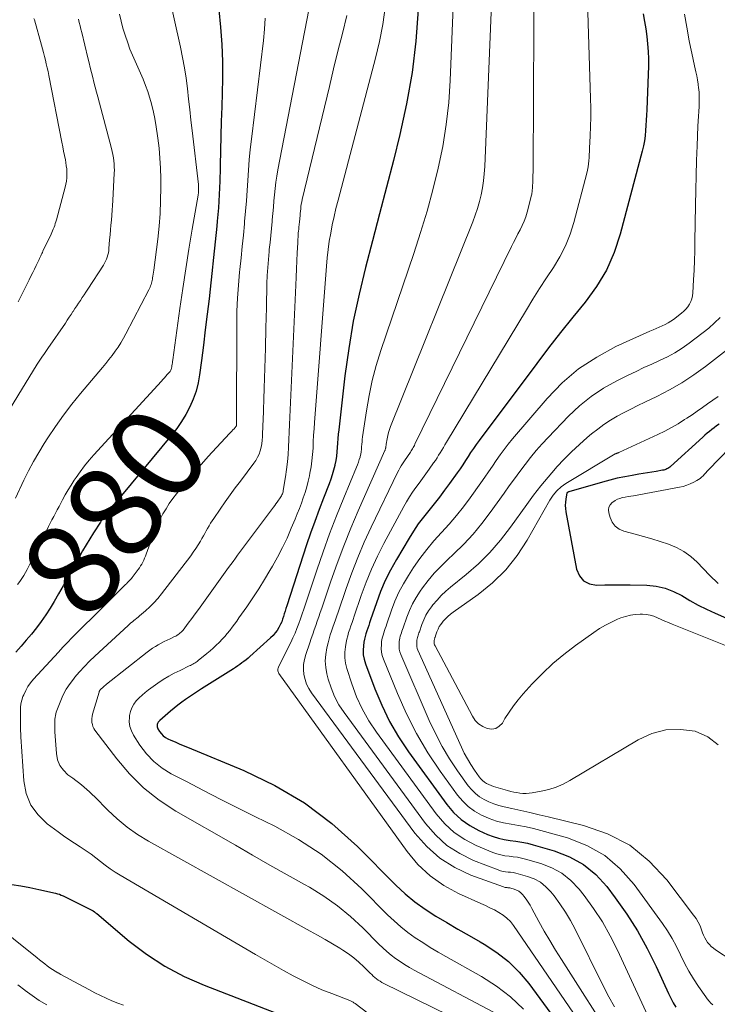
# Model space of a CAD drawing. Units: feet. Extents: x 1949998 to 1955038, y 530000 to 535000.
# Drawn here: x 1951326 to 1951474, y 532836 to 533046 of the extents above; entities that cross this region are included whole.
import ezdxf
from ezdxf.enums import TextEntityAlignment as Align

# ---------------------------------------------------------------- set-up
doc = ezdxf.new("R2010")
doc.units = ezdxf.units.FT
doc.header["$LTSCALE"] = 100
doc.header["$MEASUREMENT"] = 0
for name, color, linetype, lineweight in [('CONTOUR INDEX', 32, 'Continuous', 25), ('CONTOUR INDEX LABEL', 7, 'Continuous', 15), ('CONTOUR INTERMEDIATE', 40, 'Continuous', 15)]:
    doc.layers.add(name, color=color, linetype=linetype, lineweight=lineweight)
doc.styles.add('slant', font='romans.shx', dxfattribs={"oblique": 14.999978})

msp = doc.modelspace()

# ---------------------------------------------------------------- linework, layer by layer
at = {"layer": 'CONTOUR INDEX', "flags": 128}
for points, elevation in [([(1951368.11, 533048.3), (1951368.5, 533044.64), (1951368.77, 533040.97), (1951368.88, 533037.29), (1951368.87, 533033.61), (1951368.72, 533027.69), (1951368.64, 533024.57), (1951368.57, 533021.45), (1951368.5, 533018.32), (1951368.43, 533015.2), (1951368.42, 533014.63), (1951368.33, 533011.79), (1951368.2, 533008.96), (1951368.01, 533006.13), (1951367.77, 533003.3), (1951367.68, 533002.24), (1951367.35, 532998.88), (1951367.01, 532995.53), (1951366.65, 532992.17), (1951366.27, 532988.82), (1951366.03, 532986.77), (1951365.63, 532983.48), (1951365.23, 532980.18), (1951364.82, 532976.88), (1951364.41, 532973.58), (1951364.02, 532970.59), (1951363.71, 532968.82), (1951363.27, 532967.08), (1951362.67, 532965.39), (1951361.96, 532963.74), (1951361.1, 532962.14), (1951360.18, 532960.6), (1951359.14, 532959.12), (1951358.04, 532957.69), (1951347.41, 532944.88), (1951346.82, 532944.17), (1951346.23, 532943.47), (1951345.64, 532942.77), (1951345.05, 532942.06), (1951344.13, 532940.97), (1951344, 532940.81), (1951343.87, 532940.66), (1951343.75, 532940.49), (1951343.64, 532940.33), (1951343.59, 532940.26), (1951343.5, 532940.13), (1951343.41, 532939.99), (1951343.33, 532939.86), (1951343.24, 532939.72), (1951343.16, 532939.58), (1951343.07, 532939.44), (1951342.99, 532939.31), (1951342.9, 532939.17), (1951341.44, 532936.91), (1951340.64, 532935.63), (1951339.85, 532934.35), (1951339.09, 532933.04), (1951338.36, 532931.73), (1951337.88, 532930.86), (1951336.92, 532929.1), (1951335.95, 532927.35), (1951334.96, 532925.6), (1951333.97, 532923.86), (1951333.07, 532922.28), (1951332.19, 532920.82), (1951331.27, 532919.39), (1951330.29, 532918), (1951329.26, 532916.64), (1951328.19, 532915.31), (1951327.1, 532914.01), (1951325.98, 532912.72), (1951324.84, 532911.45)], 880), ([(1951410.56, 533048.38), (1951410.05, 533041.65), (1951409.28, 533034.96), (1951408.1, 533028.33), (1951406.66, 533021.74), (1951405.28, 533016.25), (1951403.83, 533010.54), (1951402.36, 533004.83), (1951400.87, 532999.13), (1951399.36, 532993.43), (1951397.97, 532987.72), (1951396.75, 532981.97), (1951395.78, 532976.17), (1951394.97, 532970.34), (1951393.65, 532958.85), (1951393.55, 532957.91), (1951393.47, 532956.97), (1951393.4, 532956.03), (1951393.35, 532955.09), (1951393.28, 532954.15), (1951393.18, 532953.22), (1951393.02, 532952.29), (1951392.83, 532951.37), (1951392.8, 532951.23), (1951392.54, 532950.25), (1951392.26, 532949.27), (1951391.94, 532948.31), (1951391.59, 532947.35), (1951390.4, 532944.31), (1951389.45, 532941.83), (1951388.54, 532939.34), (1951387.66, 532936.84), (1951386.82, 532934.32), (1951382.57, 532921.37), (1951382.39, 532920.8), (1951382.21, 532920.23), (1951382.04, 532919.66), (1951381.88, 532919.08), (1951381.7, 532918.52), (1951381.5, 532917.96), (1951381.25, 532917.42), (1951380.98, 532916.89), (1951380.88, 532916.7), (1951380.51, 532916.11), (1951380.11, 532915.55), (1951379.65, 532915.03), (1951379.15, 532914.53), (1951374.74, 532910.56), (1951374.33, 532910.2), (1951373.91, 532909.84), (1951373.47, 532909.5), (1951373.03, 532909.17), (1951372.59, 532908.85), (1951372.13, 532908.54), (1951371.67, 532908.23), (1951371.21, 532907.93), (1951364.43, 532903.63), (1951363.58, 532903.08), (1951362.72, 532902.52), (1951361.87, 532901.95), (1951361.03, 532901.38), (1951360.2, 532900.79), (1951359.38, 532900.17), (1951358.59, 532899.54), (1951357.8, 532898.88), (1951355.52, 532896.9), (1951355.34, 532896.72), (1951355.19, 532896.52), (1951355.07, 532896.29), (1951354.99, 532896.05), (1951354.95, 532895.8), (1951354.96, 532895.56), (1951355.03, 532895.33), (1951355.14, 532895.1), (1951355.51, 532894.53), (1951355.87, 532894.06), (1951356.27, 532893.64), (1951356.75, 532893.3), (1951357.26, 532893.01), (1951357.91, 532892.72), (1951358.79, 532892.33), (1951359.67, 532891.94), (1951360.55, 532891.57), (1951361.44, 532891.2), (1951373.42, 532886.27), (1951380.04, 532883.07), (1951386.35, 532879.38), (1951392.16, 532874.96), (1951397.65, 532870.06), (1951405.82, 532861.82), (1951407.8, 532859.97), (1951409.87, 532858.24), (1951412.06, 532856.67), (1951414.34, 532855.21), (1951416.69, 532853.84), (1951419.04, 532852.47), (1951421.4, 532851.11), (1951423.76, 532849.76), (1951424.65, 532849.25), (1951427.32, 532847.49), (1951429.82, 532845.53), (1951432.05, 532843.28), (1951434.11, 532840.84), (1951443.51, 532828.11)], 860), ([(1951458.52, 533047.46), (1951458.8, 533045.87), (1951459.05, 533044.28), (1951459.26, 533042.68), (1951459.43, 533041.08), (1951459.55, 533039.47), (1951459.62, 533037.86), (1951459.63, 533036.25), (1951459.59, 533034.64), (1951459.24, 533026.99), (1951459.18, 533025.89), (1951459.12, 533024.79), (1951459.06, 533023.69), (1951459, 533022.59), (1951458.89, 533021.49), (1951458.75, 533020.4), (1951458.54, 533019.32), (1951458.3, 533018.25), (1951453.62, 533000.51), (1951452.31, 532996.61), (1951450.68, 532992.88), (1951448.57, 532989.39), (1951446.15, 532986.07), (1951443.5, 532982.85), (1951440.89, 532979.61), (1951438.33, 532976.32), (1951435.81, 532973), (1951423.53, 532956.56), (1951422.92, 532955.72), (1951422.33, 532954.88), (1951421.75, 532954.01), (1951421.19, 532953.14), (1951420.64, 532952.27), (1951420.07, 532951.4), (1951419.49, 532950.54), (1951418.9, 532949.7), (1951417.27, 532947.42), (1951416.2, 532945.95), (1951415.1, 532944.5), (1951413.97, 532943.07), (1951412.82, 532941.66), (1951411.68, 532940.24), (1951410.6, 532938.79), (1951409.58, 532937.28), (1951408.62, 532935.74), (1951405.92, 532931.2), (1951404.69, 532928.97), (1951403.56, 532926.7), (1951402.57, 532924.36), (1951401.68, 532921.98), (1951400.44, 532918.32), (1951400.23, 532917.73), (1951400.03, 532917.15), (1951399.83, 532916.56), (1951399.62, 532915.98), (1951399.43, 532915.39), (1951399.26, 532914.8), (1951399.13, 532914.2), (1951399.02, 532913.59), (1951398.92, 532912.84), (1951398.86, 532911.86), (1951398.89, 532910.89), (1951399.07, 532909.94), (1951399.34, 532909), (1951401.32, 532903.67), (1951402.8, 532900.15), (1951404.47, 532896.72), (1951406.4, 532893.44), (1951408.52, 532890.26), (1951416.68, 532879.02), (1951418.13, 532877.32), (1951419.73, 532875.8), (1951421.54, 532874.55), (1951423.51, 532873.48), (1951425.37, 532872.64), (1951426.53, 532872.19), (1951427.71, 532871.81), (1951428.92, 532871.55), (1951430.16, 532871.36), (1951431.4, 532871.2), (1951432.63, 532871), (1951433.85, 532870.74), (1951435.06, 532870.43), (1951439.54, 532869.16), (1951442.78, 532867.89), (1951445.77, 532866.25), (1951448.39, 532864.07), (1951450.75, 532861.51), (1951452.55, 532859.14), (1951455.01, 532855.65), (1951457.31, 532852.07), (1951459.36, 532848.34), (1951461.26, 532844.51), (1951463.88, 532838.75), (1951464.37, 532837.75), (1951464.89, 532836.76), (1951465.45, 532835.8)], 840), ([(1951474.67, 532960.03), (1951474.14, 532959.67), (1951473.63, 532959.3), (1951473.13, 532958.91), (1951472.63, 532958.51), (1951472.14, 532958.11), (1951471.66, 532957.69), (1951471.19, 532957.27), (1951464.35, 532951.06), (1951464.16, 532950.91), (1951463.97, 532950.76), (1951463.76, 532950.63), (1951463.55, 532950.51), (1951463.32, 532950.41), (1951463.09, 532950.33), (1951462.86, 532950.26), (1951462.62, 532950.21), (1951461.26, 532949.98), (1951460.33, 532949.82), (1951459.41, 532949.67), (1951458.49, 532949.51), (1951457.56, 532949.36), (1951456.18, 532949.13), (1951454.57, 532948.84), (1951452.97, 532948.51), (1951451.38, 532948.12), (1951449.8, 532947.69), (1951442.65, 532945.63), (1951442.58, 532945.6), (1951442.51, 532945.58), (1951442.44, 532945.54), (1951442.37, 532945.51), (1951442.27, 532945.45), (1951442, 532944.08), (1951441.92, 532943.41), (1951441.89, 532942.73), (1951441.93, 532942.06), (1951442.02, 532941.38), (1951444.29, 532929.16), (1951444.91, 532927.75), (1951445.78, 532926.66), (1951447.04, 532926.04), (1951448.54, 532925.73), (1951450.34, 532925.78), (1951452.13, 532925.8), (1951453.93, 532925.8), (1951455.73, 532925.78), (1951459.29, 532925.72), (1951461.25, 532925.53), (1951463.16, 532925.13), (1951464.97, 532924.42), (1951466.73, 532923.51), (1951468.45, 532922.48), (1951470.21, 532921.51), (1951472, 532920.61), (1951473.83, 532919.76), (1951480.11, 532917.03)], 820), ([(1951324.02, 532861.99), (1951325.94, 532861.66), (1951327.86, 532861.29), (1951329.77, 532860.89), (1951333.3, 532860.11), (1951333.73, 532860), (1951334.15, 532859.87), (1951334.56, 532859.7), (1951334.97, 532859.52), (1951341.23, 532856.42), (1951341.32, 532856.37), (1951341.6, 532856.15), (1951341.73, 532856.05), (1951341.85, 532855.95), (1951341.98, 532855.85), (1951342.1, 532855.75), (1951349.03, 532849.91), (1951352.74, 532847.09), (1951356.61, 532844.53), (1951360.71, 532842.38), (1951364.97, 532840.48), (1951387.11, 532831.94)], 880)]:
    msp.add_lwpolyline(points, dxfattribs=dict(at, elevation=elevation))
at = {"layer": 'CONTOUR INTERMEDIATE', "flags": 128}
for points, elevation in [([(1951426.75, 533063.45), (1951424.74, 533014.93), (1951424.64, 533013.42), (1951424.48, 533011.91), (1951424.25, 533010.42), (1951423.97, 533008.93), (1951423.61, 533007.46), (1951423.2, 533006), (1951422.72, 533004.56), (1951422.19, 533003.14), (1951404.69, 532959.57), (1951404.46, 532958.92), (1951404.25, 532958.27), (1951404.09, 532957.61), (1951403.95, 532956.94), (1951403.76, 532955.82), (1951403.75, 532955.7), (1951403.73, 532955.59), (1951403.72, 532955.48), (1951403.71, 532955.36), (1951403.71, 532955.25), (1951403.69, 532955.14), (1951403.67, 532955.03), (1951403.64, 532954.91), (1951403.64, 532954.89), (1951403.6, 532954.77), (1951403.56, 532954.65), (1951403.52, 532954.53), (1951403.47, 532954.42), (1951397.8, 532941.57), (1951396.23, 532937.87), (1951394.72, 532934.15), (1951393.32, 532930.39), (1951391.99, 532926.6), (1951390.04, 532920.83), (1951389.73, 532919.91), (1951389.41, 532918.99), (1951389.09, 532918.07), (1951388.76, 532917.15), (1951388.43, 532916.23), (1951388.1, 532915.31), (1951387.78, 532914.39), (1951387.47, 532913.47), (1951386.61, 532910.98), (1951386.34, 532909.93), (1951386.16, 532908.87), (1951386.14, 532907.8), (1951386.23, 532906.72), (1951386.47, 532905.66), (1951386.8, 532904.65), (1951387.28, 532903.69), (1951387.86, 532902.77), (1951409.88, 532872.9), (1951412.4, 532870.05), (1951415.18, 532867.56), (1951418.36, 532865.59), (1951421.8, 532863.98), (1951428.73, 532861.45), (1951428.92, 532861.39), (1951429.11, 532861.34), (1951429.3, 532861.31), (1951429.5, 532861.3), (1951429.7, 532861.28), (1951429.89, 532861.26), (1951430.09, 532861.22), (1951430.28, 532861.18), (1951431.01, 532860.97), (1951431.53, 532860.77), (1951432.01, 532860.51), (1951432.44, 532860.16), (1951432.83, 532859.75), (1951433.07, 532859.45), (1951433.54, 532858.83), (1951433.98, 532858.2), (1951434.39, 532857.54), (1951434.77, 532856.88), (1951436.28, 532854.1), (1951437.43, 532852.05), (1951438.6, 532850.01), (1951439.82, 532848), (1951441.07, 532846), (1951452.7, 532827.82)], 852), ([(1951435.27, 533060.12), (1951435.04, 533014.48), (1951435.04, 533013.77), (1951435.02, 533013.07), (1951435, 533012.36), (1951434.97, 533011.65), (1951434.92, 533010.71), (1951434.91, 533010.47), (1951434.9, 533010.23), (1951434.88, 533010), (1951434.87, 533009.76), (1951434.85, 533009.52), (1951434.81, 533009.29), (1951434.77, 533009.06), (1951434.72, 533008.82), (1951433.76, 533005.21), (1951433.47, 533004.25), (1951433.14, 533003.3), (1951432.73, 533002.38), (1951432.28, 533001.48), (1951431.81, 533000.59), (1951431.34, 532999.69), (1951430.88, 532998.79), (1951430.43, 532997.89), (1951409.89, 532955.75), (1951409.77, 532955.51), (1951409.65, 532955.27), (1951409.52, 532955.04), (1951409.39, 532954.8), (1951409.25, 532954.57), (1951409.11, 532954.34), (1951408.96, 532954.11), (1951408.8, 532953.89), (1951408.42, 532953.35), (1951408.12, 532952.92), (1951407.81, 532952.48), (1951407.52, 532952.04), (1951407.23, 532951.6), (1951406.95, 532951.15), (1951406.68, 532950.7), (1951406.43, 532950.23), (1951406.19, 532949.76), (1951400.56, 532938.09), (1951399.08, 532934.89), (1951397.69, 532931.65), (1951396.42, 532928.37), (1951395.22, 532925.05), (1951393.51, 532920), (1951393.23, 532919.18), (1951392.95, 532918.38), (1951392.67, 532917.57), (1951392.38, 532916.76), (1951392.1, 532915.95), (1951391.84, 532915.13), (1951391.6, 532914.31), (1951391.39, 532913.48), (1951391.11, 532912.37), (1951390.87, 532910.98), (1951390.78, 532909.6), (1951390.89, 532908.21), (1951391.13, 532906.82), (1951391.42, 532905.71), (1951392.02, 532903.83), (1951392.76, 532902), (1951393.7, 532900.27), (1951394.78, 532898.61), (1951412.14, 532874.95), (1951414.31, 532872.48), (1951416.7, 532870.3), (1951419.42, 532868.56), (1951422.37, 532867.11), (1951427.61, 532865.08), (1951428.13, 532864.9), (1951428.65, 532864.76), (1951429.18, 532864.68), (1951429.72, 532864.62), (1951430.27, 532864.57), (1951430.81, 532864.5), (1951431.34, 532864.39), (1951431.87, 532864.26), (1951433.85, 532863.7), (1951435.28, 532863.15), (1951436.61, 532862.43), (1951437.78, 532861.48), (1951438.84, 532860.37), (1951439.52, 532859.52), (1951440.77, 532857.83), (1951441.96, 532856.08), (1951443.03, 532854.27), (1951444.03, 532852.41), (1951450.07, 532840.26), (1951451.2, 532838.06), (1951452.36, 532835.88)], 848), ([(1951418.39, 533057.85), (1951417.39, 533033.27), (1951417.07, 533028.56), (1951416.56, 533023.87), (1951415.79, 533019.22), (1951414.84, 533014.6), (1951413.69, 533010.01), (1951412.46, 533005.44), (1951411.09, 533000.92), (1951409.64, 532996.41), (1951402.63, 532975.74), (1951401.65, 532972.57), (1951400.79, 532969.37), (1951400.1, 532966.13), (1951399.54, 532962.86), (1951398.73, 532957.33), (1951398.66, 532956.81), (1951398.61, 532956.28), (1951398.56, 532955.75), (1951398.53, 532955.23), (1951398.49, 532954.7), (1951398.43, 532954.18), (1951398.34, 532953.66), (1951398.22, 532953.15), (1951398.19, 532953.05), (1951398.03, 532952.49), (1951397.86, 532951.94), (1951397.66, 532951.39), (1951397.45, 532950.85), (1951394.72, 532944.35), (1951393.17, 532940.54), (1951391.69, 532936.71), (1951390.3, 532932.85), (1951388.97, 532928.96), (1951386.56, 532921.68), (1951386.22, 532920.64), (1951385.86, 532919.6), (1951385.5, 532918.57), (1951385.14, 532917.54), (1951384.75, 532916.52), (1951384.34, 532915.51), (1951383.89, 532914.51), (1951383.42, 532913.53), (1951380.88, 532908.46), (1951380.8, 532908.27), (1951380.74, 532908.08), (1951380.7, 532907.88), (1951380.68, 532907.68), (1951380.69, 532907.48), (1951380.73, 532907.29), (1951380.8, 532907.11), (1951380.9, 532906.93), (1951408.2, 532868.98), (1951410.53, 532866.23), (1951413.09, 532863.78), (1951416.02, 532861.76), (1951419.18, 532860.04), (1951423.92, 532857.93), (1951424.89, 532857.48), (1951425.86, 532857.02), (1951426.82, 532856.53), (1951427.77, 532856.03), (1951428.67, 532855.46), (1951429.49, 532854.82), (1951430.22, 532854.06), (1951430.88, 532853.23), (1951448.11, 532827.98)], 856), ([(1951357.41, 533051.85), (1951359.94, 533040.41), (1951360.39, 533038.2), (1951360.79, 533035.99), (1951361.13, 533033.77), (1951361.42, 533031.54), (1951361.67, 533029.3), (1951361.93, 533027.07), (1951362.18, 533024.83), (1951362.44, 533022.6), (1951363.75, 533011.12), (1951363.79, 533010.56), (1951363.79, 533009.99), (1951363.75, 533009.43), (1951363.68, 533008.87), (1951362.43, 533001.57), (1951361.73, 532997.36), (1951361.06, 532993.15), (1951360.43, 532988.93), (1951359.82, 532984.7), (1951358.31, 532973.72), (1951358.26, 532973.42), (1951358.22, 532973.11), (1951358.17, 532972.8), (1951358.13, 532972.49), (1951358.08, 532972.2), (1951358.05, 532972.04), (1951358.01, 532971.88), (1951357.95, 532971.73), (1951357.89, 532971.58), (1951357.81, 532971.43), (1951357.72, 532971.29), (1951357.63, 532971.16), (1951357.52, 532971.03), (1951357.14, 532970.6), (1951356.83, 532970.26), (1951356.53, 532969.92), (1951356.22, 532969.58), (1951355.91, 532969.24), (1951341.52, 532953.51), (1951340.5, 532952.35), (1951339.51, 532951.15), (1951338.58, 532949.92), (1951337.69, 532948.65), (1951337.31, 532948.09), (1951336.64, 532947.07), (1951336.01, 532946.05), (1951335.4, 532945), (1951334.82, 532943.93), (1951334.45, 532943.22), (1951334.07, 532942.5), (1951333.7, 532941.79), (1951333.32, 532941.07), (1951332.94, 532940.36), (1951332.57, 532939.64), (1951332.2, 532938.93), (1951331.83, 532938.21), (1951331.47, 532937.48), (1951327.67, 532929.78), (1951327.31, 532929.1), (1951326.94, 532928.43), (1951326.55, 532927.78), (1951326.14, 532927.13), (1951325.7, 532926.51), (1951325.24, 532925.9)], 884), ([(1951446.57, 533052.44), (1951447.28, 533029.47), (1951447.32, 533027.47), (1951447.32, 533025.48), (1951447.28, 533023.49), (1951447.21, 533021.5), (1951447.08, 533018.85), (1951447.05, 533018.18), (1951447.01, 533017.51), (1951446.97, 533016.84), (1951446.93, 533016.17), (1951446.87, 533015.51), (1951446.78, 533014.85), (1951446.66, 533014.19), (1951446.51, 533013.54), (1951443.73, 533003.02), (1951442.93, 533000.5), (1951441.96, 532998.04), (1951440.75, 532995.7), (1951439.38, 532993.43), (1951437.9, 532991.21), (1951436.44, 532988.97), (1951435.02, 532986.7), (1951433.62, 532984.43), (1951416.59, 532956.2), (1951416.26, 532955.64), (1951415.93, 532955.08), (1951415.6, 532954.53), (1951415.27, 532953.97), (1951414.93, 532953.42), (1951414.59, 532952.87), (1951414.23, 532952.33), (1951413.86, 532951.8), (1951412.88, 532950.43), (1951412.18, 532949.45), (1951411.48, 532948.48), (1951410.77, 532947.51), (1951410.06, 532946.54), (1951409.36, 532945.55), (1951408.7, 532944.55), (1951408.08, 532943.53), (1951407.49, 532942.48), (1951403.28, 532934.63), (1951401.91, 532931.92), (1951400.63, 532929.17), (1951399.5, 532926.36), (1951398.45, 532923.52), (1951396.97, 532919.16), (1951396.73, 532918.46), (1951396.49, 532917.76), (1951396.24, 532917.07), (1951396, 532916.37), (1951395.76, 532915.67), (1951395.56, 532914.97), (1951395.38, 532914.25), (1951395.23, 532913.53), (1951395.06, 532912.61), (1951394.93, 532911.43), (1951394.92, 532910.26), (1951395.09, 532909.1), (1951395.37, 532907.95), (1951396.42, 532904.69), (1951397.45, 532901.98), (1951398.64, 532899.36), (1951400.07, 532896.85), (1951401.67, 532894.44), (1951414.41, 532877), (1951416.22, 532874.9), (1951418.21, 532873.05), (1951420.48, 532871.54), (1951422.94, 532870.27), (1951426.49, 532868.8), (1951427.33, 532868.49), (1951428.19, 532868.25), (1951429.06, 532868.08), (1951429.94, 532867.97), (1951430.83, 532867.88), (1951431.72, 532867.75), (1951432.59, 532867.56), (1951433.46, 532867.35), (1951436.7, 532866.43), (1951439.04, 532865.52), (1951441.2, 532864.35), (1951443.11, 532862.79), (1951444.84, 532860.97), (1951445.9, 532859.62), (1951447.93, 532856.85), (1951449.81, 532853.99), (1951451.49, 532851.01), (1951453.04, 532847.95), (1951461.21, 532830.31)], 844), ([(1951387.72, 533050.57), (1951380.68, 533014.22), (1951380.45, 533012.91), (1951380.25, 533011.59), (1951380.09, 533010.26), (1951379.96, 533008.93), (1951379.84, 533007.6), (1951379.73, 533006.27), (1951379.61, 533004.94), (1951379.49, 533003.61), (1951379.46, 533003.26), (1951379.32, 533001.75), (1951379.17, 533000.25), (1951379.02, 532998.75), (1951378.86, 532997.24), (1951378.82, 532996.85), (1951378.66, 532995.15), (1951378.52, 532993.45), (1951378.43, 532991.74), (1951378.37, 532990.04), (1951378.24, 532984.82), (1951378.13, 532980.54), (1951378.02, 532976.26), (1951377.89, 532971.97), (1951377.75, 532967.69), (1951377.53, 532960.76), (1951377.5, 532959.94), (1951377.47, 532959.13), (1951377.44, 532958.31), (1951377.41, 532957.49), (1951377.41, 532957.38), (1951377.35, 532956.62), (1951377.26, 532955.87), (1951377.11, 532955.13), (1951376.92, 532954.39), (1951376.67, 532953.68), (1951376.37, 532952.99), (1951375.99, 532952.33), (1951375.57, 532951.71), (1951372.7, 532947.92), (1951371.6, 532946.45), (1951370.51, 532944.97), (1951369.45, 532943.48), (1951368.4, 532941.97), (1951367.02, 532939.97), (1951366.68, 532939.45), (1951366.35, 532938.93), (1951366.03, 532938.4), (1951365.73, 532937.85), (1951365.44, 532937.31), (1951365.14, 532936.77), (1951364.83, 532936.23), (1951364.52, 532935.69), (1951364.2, 532935.13), (1951363.72, 532934.33), (1951363.21, 532933.54), (1951362.67, 532932.77), (1951362.12, 532932.01), (1951355.88, 532923.87), (1951355.1, 532922.92), (1951354.28, 532922), (1951353.41, 532921.13), (1951352.5, 532920.3), (1951351.23, 532919.21), (1951350.93, 532918.95), (1951350.62, 532918.7), (1951350.31, 532918.45), (1951350, 532918.2), (1951349.69, 532917.95), (1951349.38, 532917.69), (1951349.09, 532917.43), (1951348.79, 532917.16), (1951341.7, 532910.61), (1951340.57, 532909.53), (1951339.47, 532908.42), (1951338.42, 532907.26), (1951337.39, 532906.08), (1951337.34, 532906.02), (1951336.43, 532904.81), (1951335.6, 532903.55), (1951334.91, 532902.21), (1951334.31, 532900.82), (1951333.5, 532898.7), (1951333.39, 532898.33), (1951333.29, 532897.96), (1951333.24, 532897.57), (1951333.21, 532897.19), (1951333.21, 532897.04), (1951333.2, 532896.72), (1951333.19, 532896.4), (1951333.19, 532896.09), (1951333.18, 532895.77), (1951333.18, 532895.45), (1951333.18, 532895.14), (1951333.19, 532894.82), (1951333.21, 532894.5), (1951333.51, 532889.86), (1951333.78, 532888.54), (1951334.25, 532887.34), (1951335.01, 532886.29), (1951335.97, 532885.36), (1951337.01, 532884.59), (1951337.63, 532884.13), (1951338.24, 532883.66), (1951338.84, 532883.19), (1951339.44, 532882.7), (1951340.03, 532882.2), (1951340.6, 532881.69), (1951341.16, 532881.17), (1951341.71, 532880.63), (1951344.49, 532877.81), (1951346.49, 532875.95), (1951348.58, 532874.21), (1951350.81, 532872.65), (1951353.14, 532871.22), (1951387.58, 532852.03), (1951389.16, 532851.14), (1951390.74, 532850.23), (1951392.31, 532849.3), (1951393.87, 532848.36), (1951394.55, 532847.95), (1951395.74, 532847.17), (1951396.88, 532846.34), (1951397.95, 532845.42), (1951398.99, 532844.45), (1951400.34, 532843.08), (1951400.67, 532842.77), (1951401.01, 532842.45), (1951401.35, 532842.16), (1951401.71, 532841.87), (1951402.07, 532841.59), (1951402.45, 532841.34), (1951402.84, 532841.11), (1951403.25, 532840.89), (1951430.98, 532827.29)], 872), ([(1951346.99, 533047.41), (1951347.29, 533045.9), (1951347.68, 533044.4), (1951348.14, 533042.93), (1951348.7, 533041.3), (1951349.18, 533039.98), (1951349.69, 533038.67), (1951350.26, 533037.39), (1951350.86, 533036.11), (1951351.45, 533034.84), (1951352.01, 533033.55), (1951352.51, 533032.24), (1951352.98, 533030.92), (1951353.15, 533030.4), (1951353.63, 533028.8), (1951354.05, 533027.18), (1951354.39, 533025.55), (1951354.68, 533023.9), (1951355.1, 533021), (1951355.37, 533018.86), (1951355.57, 533016.72), (1951355.69, 533014.58), (1951355.74, 533012.42), (1951355.75, 533010.45), (1951355.71, 533007.69), (1951355.6, 533004.95), (1951355.38, 533002.2), (1951355.09, 532999.47), (1951354.27, 532992.87), (1951354.21, 532992.45), (1951354.15, 532992.03), (1951354.08, 532991.61), (1951354.01, 532991.2), (1951353.96, 532990.97), (1951353.9, 532990.67), (1951353.83, 532990.37), (1951353.76, 532990.08), (1951353.68, 532989.79), (1951353.58, 532989.49), (1951353.48, 532989.21), (1951353.35, 532988.93), (1951353.22, 532988.66), (1951348.33, 532979.31), (1951347.8, 532978.35), (1951347.25, 532977.4), (1951346.65, 532976.48), (1951346.02, 532975.58), (1951345.36, 532974.7), (1951344.7, 532973.82), (1951344.01, 532972.96), (1951343.31, 532972.11), (1951338.65, 532966.58), (1951336.8, 532964.3), (1951335.01, 532961.96), (1951333.31, 532959.57), (1951331.67, 532957.12), (1951330.91, 532955.94), (1951329.74, 532954.03), (1951328.62, 532952.09), (1951327.58, 532950.11), (1951326.59, 532948.1), (1951324.81, 532944.28)], 888), ([(1951403.53, 533048.84), (1951403.05, 533045.2), (1951402.35, 533041.6), (1951401.51, 533038.02), (1951393.5, 533007.74), (1951393.06, 533006.01), (1951392.65, 533004.27), (1951392.28, 533002.52), (1951391.94, 533000.77), (1951391.64, 532999.01), (1951391.38, 532997.25), (1951391.18, 532995.47), (1951391.02, 532993.7), (1951388.49, 532960.38), (1951388.4, 532959.02), (1951388.31, 532957.67), (1951388.23, 532956.31), (1951388.17, 532954.96), (1951388.08, 532953.6), (1951387.95, 532952.26), (1951387.75, 532950.92), (1951387.52, 532949.58), (1951387.41, 532949.06), (1951387.15, 532947.87), (1951386.85, 532946.68), (1951386.5, 532945.52), (1951386.11, 532944.36), (1951385.69, 532943.21), (1951385.26, 532942.06), (1951384.81, 532940.93), (1951384.35, 532939.79), (1951383.55, 532937.87), (1951382.64, 532935.79), (1951381.68, 532933.75), (1951380.63, 532931.74), (1951379.53, 532929.76), (1951379.01, 532928.88), (1951377.83, 532926.92), (1951376.62, 532924.97), (1951375.36, 532923.06), (1951374.07, 532921.16), (1951372.39, 532918.76), (1951371.92, 532918.09), (1951371.43, 532917.42), (1951370.94, 532916.76), (1951370.44, 532916.1), (1951369.92, 532915.45), (1951369.39, 532914.83), (1951368.83, 532914.22), (1951368.25, 532913.63), (1951368.18, 532913.56), (1951367.54, 532912.95), (1951366.9, 532912.35), (1951366.24, 532911.77), (1951365.57, 532911.2), (1951363.72, 532909.67), (1951363.5, 532909.49), (1951363.28, 532909.33), (1951363.05, 532909.18), (1951362.81, 532909.04), (1951362.57, 532908.9), (1951362.32, 532908.77), (1951362.07, 532908.65), (1951361.82, 532908.52), (1951359.85, 532907.59), (1951358.63, 532906.98), (1951357.44, 532906.32), (1951356.28, 532905.61), (1951355.15, 532904.85), (1951353.14, 532903.44), (1951352.44, 532902.9), (1951351.76, 532902.33), (1951351.12, 532901.72), (1951350.51, 532901.07), (1951350, 532900.37), (1951349.58, 532899.63), (1951349.3, 532898.82), (1951349.11, 532897.97), (1951349.07, 532897.64), (1951349.04, 532896.62), (1951349.16, 532895.63), (1951349.48, 532894.69), (1951349.94, 532893.78), (1951351.32, 532891.63), (1951352.71, 532889.81), (1951354.26, 532888.16), (1951356.04, 532886.77), (1951357.98, 532885.55), (1951361.19, 532883.88), (1951364.86, 532881.98), (1951368.55, 532880.1), (1951372.24, 532878.24), (1951375.94, 532876.39), (1951380.06, 532874.36), (1951385.08, 532871.56), (1951389.88, 532868.45), (1951394.35, 532864.88), (1951398.6, 532861.01), (1951404.06, 532855.51), (1951405.45, 532854.19), (1951406.88, 532852.93), (1951408.39, 532851.75), (1951409.94, 532850.63), (1951411.54, 532849.58), (1951413.16, 532848.55), (1951414.81, 532847.57), (1951416.47, 532846.61), (1951424.03, 532842.37), (1951427.25, 532840.31), (1951430.27, 532838.03), (1951432.99, 532835.4)], 864), ([(1951467.3, 533047.41), (1951467.81, 533044.63), (1951468.32, 533041.76), (1951468.58, 533040.41), (1951468.84, 533039.07), (1951469.13, 533037.72), (1951469.42, 533036.38), (1951469.71, 533035.13), (1951469.89, 533034.26), (1951470.06, 533033.38), (1951470.19, 533032.5), (1951470.31, 533031.62), (1951470.34, 533031.4), (1951470.41, 533030.62), (1951470.45, 533029.84), (1951470.45, 533029.06), (1951470.42, 533028.28), (1951470.39, 533027.75), (1951470.33, 533026.7), (1951470.27, 533025.66), (1951470.22, 533024.61), (1951470.17, 533023.56), (1951469.99, 533019.35), (1951469.86, 533016.2), (1951469.76, 533013.04), (1951469.68, 533009.89), (1951469.63, 533006.74), (1951469.52, 532998.98), (1951469.48, 532996.94), (1951469.42, 532994.89), (1951469.34, 532992.85), (1951469.23, 532990.81), (1951469.07, 532988.03), (1951468.99, 532987.4), (1951468.85, 532986.77), (1951468.63, 532986.18), (1951468.34, 532985.6), (1951467.99, 532985.06), (1951467.59, 532984.56), (1951467.14, 532984.1), (1951466.66, 532983.68), (1951464.98, 532982.38), (1951464.4, 532981.98), (1951463.81, 532981.61), (1951463.19, 532981.28), (1951462.54, 532981), (1951461.89, 532980.73), (1951461.24, 532980.46), (1951460.59, 532980.17), (1951459.94, 532979.88), (1951452.68, 532976.56), (1951448.59, 532974.35), (1951444.74, 532971.83), (1951441.26, 532968.82), (1951438.02, 532965.5), (1951430.68, 532956.91), (1951429.76, 532955.8), (1951428.87, 532954.66), (1951428.02, 532953.5), (1951427.19, 532952.31), (1951426.38, 532951.11), (1951425.57, 532949.92), (1951424.74, 532948.74), (1951423.91, 532947.56), (1951421.62, 532944.35), (1951420.19, 532942.43), (1951418.7, 532940.55), (1951417.14, 532938.74), (1951415.53, 532936.97), (1951413.92, 532935.19), (1951412.39, 532933.36), (1951410.95, 532931.44), (1951409.59, 532929.48), (1951408.49, 532927.8), (1951407.43, 532926.04), (1951406.46, 532924.23), (1951405.63, 532922.36), (1951404.9, 532920.44), (1951403.9, 532917.48), (1951403.73, 532917.01), (1951403.57, 532916.53), (1951403.4, 532916.06), (1951403.24, 532915.59), (1951403.08, 532915.11), (1951402.96, 532914.63), (1951402.86, 532914.14), (1951402.79, 532913.65), (1951402.73, 532913.06), (1951402.7, 532912.27), (1951402.75, 532911.5), (1951402.92, 532910.74), (1951403.16, 532909.99), (1951406.14, 532902.65), (1951408.08, 532898.32), (1951410.22, 532894.1), (1951412.66, 532890.05), (1951415.29, 532886.11), (1951418.96, 532881.03), (1951420.05, 532879.73), (1951421.24, 532878.56), (1951422.6, 532877.58), (1951424.06, 532876.73), (1951424.25, 532876.64), (1951425.72, 532876.01), (1951427.23, 532875.48), (1951428.78, 532875.09), (1951430.36, 532874.81), (1951431.96, 532874.56), (1951433.54, 532874.27), (1951435.12, 532873.91), (1951436.68, 532873.5), (1951442.39, 532871.9), (1951446.52, 532870.26), (1951450.32, 532868.14), (1951453.61, 532865.3), (1951456.57, 532861.98), (1951462.58, 532853.67), (1951463.67, 532852.07), (1951464.69, 532850.42), (1951465.61, 532848.72), (1951466.47, 532846.97), (1951466.48, 532846.94), (1951467.33, 532845.21), (1951468.23, 532843.51), (1951469.22, 532841.87), (1951470.28, 532840.26), (1951471.81, 532838.05), (1951472.16, 532837.58), (1951472.52, 532837.13), (1951472.92, 532836.7), (1951473.33, 532836.29)], 836), ([(1951338.21, 533046.32), (1951338.38, 533045.62), (1951338.56, 533044.91), (1951338.73, 533044.21), (1951338.9, 533043.51), (1951340.23, 533038.1), (1951340.48, 533037.06), (1951340.74, 533036.02), (1951341, 533034.98), (1951341.25, 533033.94), (1951341.51, 533032.9), (1951341.78, 533031.86), (1951342.05, 533030.82), (1951342.32, 533029.79), (1951345.24, 533018.8), (1951345.4, 533018.15), (1951345.54, 533017.49), (1951345.65, 533016.83), (1951345.74, 533016.17), (1951345.81, 533015.5), (1951345.85, 533014.84), (1951345.86, 533014.17), (1951345.84, 533013.5), (1951345.55, 533007.72), (1951345.49, 533006.67), (1951345.42, 533005.62), (1951345.34, 533004.57), (1951345.24, 533003.52), (1951345.14, 533002.47), (1951345.05, 533001.43), (1951344.95, 533000.38), (1951344.86, 532999.33), (1951344.71, 532997.51), (1951344.65, 532997.04), (1951344.58, 532996.57), (1951344.47, 532996.11), (1951344.34, 532995.66), (1951344.18, 532995.21), (1951343.99, 532994.78), (1951343.77, 532994.36), (1951343.53, 532993.96), (1951340.18, 532988.78), (1951339.79, 532988.19), (1951339.41, 532987.6), (1951339.02, 532987.01), (1951338.63, 532986.42), (1951338.24, 532985.83), (1951337.85, 532985.25), (1951337.46, 532984.66), (1951337.08, 532984.07), (1951337.05, 532984.02), (1951336.65, 532983.42), (1951336.25, 532982.81), (1951335.84, 532982.2), (1951335.43, 532981.6), (1951331.68, 532976.16), (1951331.39, 532975.75), (1951331.11, 532975.33), (1951330.83, 532974.92), (1951330.54, 532974.51), (1951330.26, 532974.09), (1951329.99, 532973.67), (1951329.72, 532973.25), (1951329.45, 532972.83), (1951321.13, 532959.35)], 892), ([(1951328.74, 533046.46), (1951328.82, 533046.19), (1951330.35, 533040.82), (1951330.57, 533040.02), (1951330.78, 533039.22), (1951330.99, 533038.42), (1951331.19, 533037.61), (1951331.37, 533036.8), (1951331.55, 533036), (1951331.73, 533035.18), (1951331.89, 533034.37), (1951334.69, 533020.1), (1951334.88, 533019.16), (1951335.06, 533018.23), (1951335.24, 533017.29), (1951335.42, 533016.35), (1951335.53, 533015.77), (1951335.63, 533015.12), (1951335.71, 533014.47), (1951335.74, 533013.82), (1951335.75, 533013.16), (1951335.72, 533012.51), (1951335.65, 533011.85), (1951335.54, 533011.21), (1951335.39, 533010.57), (1951333.51, 533003.55), (1951333.4, 533003.16), (1951333.28, 533002.77), (1951333.15, 533002.38), (1951333.01, 533002), (1951332.86, 533001.62), (1951332.7, 533001.24), (1951332.54, 533000.87), (1951332.37, 533000.5), (1951330.65, 532996.88), (1951330.54, 532996.63), (1951330.42, 532996.38), (1951330.3, 532996.13), (1951330.18, 532995.88), (1951330.06, 532995.63), (1951329.94, 532995.38), (1951329.82, 532995.13), (1951329.7, 532994.88), (1951329.21, 532993.86), (1951328.85, 532993.1), (1951328.48, 532992.34), (1951328.1, 532991.59), (1951327.73, 532990.83), (1951325.34, 532986.09)], 896), ([(1951377.99, 533046.58), (1951377.85, 533044.18), (1951377.62, 533041.78), (1951375.06, 533020.76), (1951374.81, 533018.57), (1951374.59, 533016.38), (1951374.42, 533014.19), (1951374.27, 533012), (1951374.13, 533009.81), (1951373.98, 533007.61), (1951373.8, 533005.42), (1951373.61, 533003.23), (1951373.57, 533002.75), (1951373.34, 533000.32), (1951373.1, 532997.89), (1951372.85, 532995.46), (1951372.6, 532993.03), (1951372.53, 532992.4), (1951372.28, 532989.65), (1951372.09, 532986.9), (1951371.98, 532984.14), (1951371.93, 532981.39), (1951371.87, 532961.05), (1951371.87, 532960.86), (1951371.87, 532960.66), (1951371.87, 532960.47), (1951371.87, 532960.27), (1951371.86, 532959.92), (1951371.86, 532959.9), (1951371.86, 532959.88), (1951371.86, 532959.86), (1951371.86, 532959.84), (1951371.86, 532959.76), (1951371.86, 532959.74), (1951371.85, 532959.73), (1951371.85, 532959.71), (1951371.84, 532959.69), (1951371.82, 532959.63), (1951371.81, 532959.61), (1951371.81, 532959.59), (1951371.35, 532959.08), (1951371.11, 532958.82), (1951370.88, 532958.56), (1951370.65, 532958.31), (1951370.41, 532958.06), (1951365.86, 532953.16), (1951364.4, 532951.55), (1951362.96, 532949.92), (1951361.56, 532948.26), (1951360.19, 532946.58), (1951359.09, 532945.21), (1951358.31, 532944.18), (1951357.56, 532943.13), (1951356.87, 532942.04), (1951356.21, 532940.92), (1951355.61, 532939.78), (1951355.04, 532938.62), (1951354.53, 532937.43), (1951354.06, 532936.23), (1951352.64, 532932.38), (1951352.48, 532931.94), (1951352.3, 532931.51), (1951352.11, 532931.08), (1951351.91, 532930.66), (1951351.69, 532930.24), (1951351.45, 532929.84), (1951351.2, 532929.44), (1951350.93, 532929.06), (1951349.87, 532927.64), (1951349.68, 532927.4), (1951349.49, 532927.17), (1951349.29, 532926.94), (1951349.09, 532926.72), (1951348.88, 532926.5), (1951348.67, 532926.28), (1951348.46, 532926.06), (1951348.24, 532925.85), (1951341.8, 532919.45), (1951340.81, 532918.46), (1951339.81, 532917.48), (1951338.82, 532916.5), (1951337.82, 532915.52), (1951336.83, 532914.54), (1951335.86, 532913.54), (1951334.89, 532912.53), (1951333.94, 532911.5), (1951328.65, 532905.73), (1951328.02, 532904.95), (1951327.44, 532904.14), (1951326.97, 532903.28), (1951326.55, 532902.37), (1951326.4, 532902), (1951326.15, 532901.24), (1951325.97, 532900.47), (1951325.88, 532899.68), (1951325.86, 532898.88), (1951325.87, 532898.55), (1951325.89, 532897.91), (1951325.9, 532897.27), (1951325.9, 532896.63), (1951325.89, 532895.98), (1951325.89, 532895.34), (1951325.89, 532894.7), (1951325.92, 532894.06), (1951325.95, 532893.42), (1951326.56, 532884.02), (1951327.1, 532881.35), (1951328.05, 532878.9), (1951329.6, 532876.79), (1951331.55, 532874.89), (1951333.87, 532873.18), (1951335.02, 532872.34), (1951336.19, 532871.53), (1951337.37, 532870.74), (1951338.56, 532869.97), (1951338.81, 532869.81), (1951339.87, 532869.11), (1951340.91, 532868.39), (1951341.93, 532867.63), (1951342.92, 532866.84), (1951343.92, 532866.06), (1951344.95, 532865.32), (1951346, 532864.62), (1951347.08, 532863.95), (1951375.92, 532847.06), (1951377.92, 532845.91), (1951379.92, 532844.76), (1951381.92, 532843.64), (1951383.94, 532842.52), (1951384.07, 532842.46), (1951386.04, 532841.42), (1951388.04, 532840.45), (1951390.08, 532839.55), (1951392.15, 532838.71), (1951396, 532837.22), (1951396.15, 532837.16), (1951396.31, 532837.09), (1951396.46, 532837.02), (1951396.61, 532836.94), (1951396.75, 532836.86), (1951396.9, 532836.78), (1951397.03, 532836.68), (1951397.17, 532836.59), (1951399.85, 532834.58)], 876), ([(1951395.4, 533047.1), (1951394.44, 533043.32), (1951393.49, 533039.54), (1951392.56, 533035.75), (1951391.65, 533031.96), (1951385.89, 533007.95), (1951385.78, 533007.45), (1951385.68, 533006.95), (1951385.61, 533006.45), (1951385.55, 533005.94), (1951385.5, 533005.44), (1951385.46, 533004.93), (1951385.41, 533004.42), (1951385.36, 533003.91), (1951385.35, 533003.77), (1951385.29, 533003.19), (1951385.24, 533002.61), (1951385.18, 533002.04), (1951385.12, 533001.46), (1951385.1, 533001.31), (1951385.04, 533000.65), (1951384.98, 533000), (1951384.94, 532999.34), (1951384.91, 532998.68), (1951384.83, 532996.55), (1951384.76, 532994.83), (1951384.68, 532993.11), (1951384.61, 532991.38), (1951384.53, 532989.66), (1951383.24, 532961.56), (1951383.17, 532959.97), (1951383.1, 532958.37), (1951383.03, 532956.77), (1951382.97, 532955.18), (1951382.88, 532953.58), (1951382.75, 532951.99), (1951382.56, 532950.41), (1951382.33, 532948.83), (1951381.84, 532945.89), (1951381.79, 532945.65), (1951381.73, 532945.42), (1951381.65, 532945.2), (1951381.56, 532944.97), (1951381.45, 532944.76), (1951381.33, 532944.55), (1951381.2, 532944.34), (1951381.06, 532944.15), (1951380.82, 532943.82), (1951380.55, 532943.46), (1951380.28, 532943.1), (1951380.02, 532942.74), (1951379.75, 532942.38), (1951372.11, 532932.11), (1951371.63, 532931.46), (1951371.15, 532930.81), (1951370.67, 532930.15), (1951370.2, 532929.5), (1951364.51, 532921.57), (1951363.8, 532920.59), (1951363.08, 532919.6), (1951362.35, 532918.63), (1951361.61, 532917.66), (1951360.48, 532916.18), (1951360.3, 532915.96), (1951360.1, 532915.75), (1951359.89, 532915.55), (1951359.67, 532915.37), (1951359.44, 532915.2), (1951359.2, 532915.04), (1951358.95, 532914.9), (1951358.7, 532914.78), (1951357.72, 532914.33), (1951357.08, 532914.04), (1951356.44, 532913.73), (1951355.81, 532913.4), (1951355.19, 532913.06), (1951354.59, 532912.7), (1951353.99, 532912.32), (1951353.41, 532911.92), (1951352.85, 532911.49), (1951344.22, 532904.64), (1951344, 532904.46), (1951343.77, 532904.27), (1951343.55, 532904.08), (1951343.33, 532903.89), (1951343.05, 532903.64), (1951342.98, 532903.57), (1951342.91, 532903.49), (1951342.84, 532903.42), (1951342.78, 532903.33), (1951342.73, 532903.25), (1951342.68, 532903.16), (1951342.64, 532903.06), (1951342.61, 532902.97), (1951341.22, 532898.23), (1951341.13, 532897.79), (1951341.06, 532897.35), (1951341.05, 532896.91), (1951341.08, 532896.46), (1951341.17, 532896.02), (1951341.3, 532895.6), (1951341.49, 532895.21), (1951341.73, 532894.84), (1951346.36, 532888.73), (1951349.12, 532885.51), (1951352.1, 532882.55), (1951355.42, 532879.96), (1951358.95, 532877.62), (1951371.63, 532870.31), (1951375.29, 532868.21), (1951378.97, 532866.11), (1951382.65, 532864.03), (1951386.33, 532861.97), (1951387.42, 532861.36), (1951390.47, 532859.48), (1951393.41, 532857.44), (1951396.16, 532855.17), (1951398.8, 532852.73), (1951402.22, 532849.28), (1951403.07, 532848.46), (1951403.93, 532847.68), (1951404.84, 532846.93), (1951405.76, 532846.21), (1951406.72, 532845.53), (1951407.69, 532844.88), (1951408.7, 532844.28), (1951409.72, 532843.71), (1951427.71, 532834.18)], 868), ([(1951474.86, 532982.77), (1951473.71, 532981.61), (1951472.48, 532980.53), (1951468.3, 532977.31), (1951466.8, 532976.25), (1951465.26, 532975.26), (1951463.65, 532974.39), (1951462, 532973.6), (1951460.32, 532972.85), (1951458.64, 532972.09), (1951456.98, 532971.29), (1951455.32, 532970.49), (1951452.86, 532969.26), (1951450.07, 532967.69), (1951447.42, 532965.94), (1951444.95, 532963.94), (1951442.61, 532961.76), (1951438.24, 532957.24), (1951436.95, 532955.85), (1951435.7, 532954.44), (1951434.5, 532952.97), (1951433.34, 532951.47), (1951432.21, 532949.95), (1951431.09, 532948.42), (1951429.98, 532946.89), (1951428.87, 532945.35), (1951425.93, 532941.23), (1951424.15, 532938.89), (1951422.28, 532936.63), (1951420.28, 532934.49), (1951418.18, 532932.42), (1951416.81, 532931.16), (1951415.38, 532929.75), (1951414, 532928.29), (1951412.72, 532926.75), (1951411.5, 532925.15), (1951410.98, 532924.44), (1951410.12, 532923.13), (1951409.35, 532921.77), (1951408.7, 532920.36), (1951408.13, 532918.9), (1951407.36, 532916.64), (1951407.24, 532916.28), (1951407.11, 532915.92), (1951406.99, 532915.56), (1951406.86, 532915.2), (1951406.74, 532914.84), (1951406.65, 532914.47), (1951406.58, 532914.09), (1951406.54, 532913.72), (1951406.5, 532913.27), (1951406.5, 532912.68), (1951406.55, 532912.09), (1951406.69, 532911.52), (1951406.88, 532910.95), (1951412.93, 532896.91), (1951414.24, 532894.11), (1951415.67, 532891.38), (1951417.27, 532888.75), (1951418.98, 532886.18), (1951421.25, 532883), (1951421.97, 532882.13), (1951422.76, 532881.34), (1951423.65, 532880.66), (1951424.61, 532880.06), (1951425.64, 532879.57), (1951426.69, 532879.13), (1951427.77, 532878.78), (1951428.87, 532878.5), (1951430.51, 532878.14), (1951432.44, 532877.71), (1951434.38, 532877.28), (1951436.31, 532876.83), (1951438.24, 532876.37), (1951445.77, 532874.56), (1951450.91, 532872.74), (1951455.66, 532870.31), (1951459.79, 532866.95), (1951463.53, 532862.97), (1951469.24, 532855.46), (1951469.75, 532854.71), (1951470.22, 532853.94), (1951470.6, 532853.13), (1951470.94, 532852.28), (1951471.15, 532851.67), (1951471.36, 532851.13), (1951471.61, 532850.6), (1951471.9, 532850.11), (1951472.23, 532849.62), (1951472.6, 532849.18), (1951473, 532848.76), (1951473.45, 532848.39), (1951473.92, 532848.05), (1951477.41, 532845.77)], 832), ([(1951478.19, 532977.31), (1951471.75, 532972.34), (1951469.27, 532970.55), (1951466.73, 532968.87), (1951464.09, 532967.36), (1951461.38, 532965.96), (1951458.85, 532964.74), (1951457.36, 532964.02), (1951455.88, 532963.27), (1951454.42, 532962.5), (1951452.96, 532961.72), (1951451.54, 532960.88), (1951450.15, 532959.98), (1951448.82, 532959.01), (1951447.52, 532957.99), (1951446.59, 532957.21), (1951444.9, 532955.72), (1951443.24, 532954.18), (1951441.66, 532952.58), (1951440.11, 532950.93), (1951439.85, 532950.63), (1951438.24, 532948.77), (1951436.67, 532946.88), (1951435.17, 532944.93), (1951433.7, 532942.95), (1951430.22, 532938.07), (1951428.1, 532935.34), (1951425.85, 532932.73), (1951423.39, 532930.32), (1951420.79, 532928.03), (1951417.49, 532925.34), (1951416.47, 532924.46), (1951415.5, 532923.54), (1951414.59, 532922.56), (1951413.72, 532921.53), (1951413.4, 532921.12), (1951412.77, 532920.24), (1951412.21, 532919.33), (1951411.75, 532918.36), (1951411.35, 532917.36), (1951410.82, 532915.8), (1951410.74, 532915.56), (1951410.65, 532915.31), (1951410.56, 532915.06), (1951410.48, 532914.81), (1951410.4, 532914.56), (1951410.33, 532914.3), (1951410.29, 532914.05), (1951410.27, 532913.79), (1951410.25, 532913.48), (1951410.25, 532913.07), (1951410.29, 532912.67), (1951410.39, 532912.28), (1951410.53, 532911.89), (1951419.79, 532891.22), (1951420.4, 532889.95), (1951421.06, 532888.71), (1951421.79, 532887.51), (1951422.57, 532886.34), (1951423.58, 532884.91), (1951423.92, 532884.5), (1951424.28, 532884.12), (1951424.7, 532883.8), (1951425.14, 532883.51), (1951425.61, 532883.26), (1951426.1, 532883.04), (1951426.6, 532882.85), (1951427.11, 532882.69), (1951429.63, 532881.98), (1951430.28, 532881.81), (1951430.92, 532881.66), (1951431.58, 532881.54), (1951432.23, 532881.44), (1951432.89, 532881.38), (1951433.55, 532881.36), (1951434.21, 532881.41), (1951434.86, 532881.49), (1951436.8, 532881.84), (1951438.39, 532882.22), (1951439.94, 532882.71), (1951441.43, 532883.36), (1951442.88, 532884.12), (1951457.44, 532892.8), (1951460.35, 532894.1), (1951463.33, 532894.91), (1951466.42, 532895.01), (1951469.58, 532894.64), (1951472.27, 532893.39), (1951474.44, 532891.69)], 828), ([(1951474.44, 532965.91), (1951473.34, 532965.13), (1951472.23, 532964.35), (1951471.13, 532963.58), (1951470.02, 532962.81), (1951468.9, 532962.06), (1951467.77, 532961.31), (1951467.3, 532961.01), (1951465.92, 532960.15), (1951464.52, 532959.33), (1951463.08, 532958.57), (1951461.62, 532957.85), (1951453.33, 532953.99), (1951453.27, 532953.97), (1951453.21, 532953.94), (1951453.15, 532953.92), (1951453.08, 532953.91), (1951453.02, 532953.89), (1951452.95, 532953.87), (1951452.89, 532953.85), (1951452.82, 532953.83), (1951452.8, 532953.82), (1951452.73, 532953.79), (1951452.65, 532953.76), (1951452.58, 532953.73), (1951452.51, 532953.69), (1951442.02, 532947.39), (1951441.01, 532946.66), (1951440.08, 532945.85), (1951439.29, 532944.9), (1951438.59, 532943.86), (1951433.79, 532935.35), (1951431.63, 532932.05), (1951429.21, 532928.98), (1951426.41, 532926.26), (1951423.36, 532923.76), (1951418.03, 532919.97), (1951417.46, 532919.53), (1951416.91, 532919.07), (1951416.4, 532918.57), (1951415.91, 532918.05), (1951415.75, 532917.86), (1951415.39, 532917.39), (1951415.06, 532916.9), (1951414.8, 532916.37), (1951414.58, 532915.82), (1951414.29, 532914.97), (1951414.24, 532914.83), (1951414.19, 532914.69), (1951414.14, 532914.56), (1951414.1, 532914.42), (1951414.05, 532914.28), (1951414.02, 532914.14), (1951414, 532914), (1951413.98, 532913.85), (1951413.98, 532913.69), (1951413.98, 532913.46), (1951414.01, 532913.25), (1951414.08, 532913.04), (1951414.17, 532912.83), (1951422.14, 532897.82), (1951422.74, 532896.94), (1951423.45, 532896.19), (1951424.31, 532895.62), (1951425.27, 532895.17), (1951426.23, 532895.07), (1951427.1, 532895.2), (1951427.84, 532895.67), (1951428.5, 532896.37), (1951429.05, 532897.3), (1951429.93, 532898.68), (1951430.86, 532900.03), (1951431.87, 532901.32), (1951432.93, 532902.56), (1951434.87, 532904.7), (1951437.02, 532906.92), (1951439.24, 532909.03), (1951441.6, 532911), (1951444.05, 532912.87), (1951447.99, 532915.68), (1951449.2, 532916.48), (1951450.44, 532917.22), (1951451.72, 532917.87), (1951453.04, 532918.47), (1951453.75, 532918.76), (1951454.75, 532919.1), (1951455.77, 532919.36), (1951456.82, 532919.5), (1951457.88, 532919.55), (1951458.33, 532919.54), (1951459.16, 532919.48), (1951459.98, 532919.35), (1951460.77, 532919.11), (1951461.55, 532918.8), (1951462.31, 532918.44), (1951463.08, 532918.1), (1951463.86, 532917.77), (1951464.64, 532917.45), (1951481.36, 532910.78)], 824), ([(1951479.4, 532957.51), (1951472.43, 532950.31), (1951472.13, 532950), (1951471.83, 532949.69), (1951471.54, 532949.37), (1951471.25, 532949.06), (1951470.95, 532948.76), (1951470.62, 532948.48), (1951470.28, 532948.24), (1951469.91, 532948.02), (1951469.25, 532947.66), (1951468.53, 532947.32), (1951467.79, 532947.02), (1951467.02, 532946.79), (1951466.24, 532946.61), (1951456.43, 532944.81), (1951455.85, 532944.7), (1951455.27, 532944.6), (1951454.68, 532944.49), (1951454.1, 532944.39), (1951453.54, 532944.24), (1951453, 532944.04), (1951452.5, 532943.77), (1951452.02, 532943.44), (1951451.88, 532943.33), (1951451.48, 532942.86), (1951451.21, 532942.35), (1951451.13, 532941.78), (1951451.17, 532941.17), (1951451.44, 532940.16), (1951451.9, 532939.14), (1951452.52, 532938.29), (1951453.37, 532937.67), (1951454.39, 532937.22), (1951456.78, 532936.58), (1951458.58, 532936.09), (1951460.36, 532935.58), (1951462.13, 532935.04), (1951463.9, 532934.48), (1951465.59, 532933.78), (1951467.18, 532932.93), (1951468.63, 532931.85), (1951469.99, 532930.62), (1951472.61, 532927.85), (1951474.44, 532926.11)], 816), ([(1951319.3, 532854.4), (1951329.4, 532846.33), (1951329.94, 532845.9), (1951330.48, 532845.48), (1951331.02, 532845.05), (1951331.56, 532844.63), (1951332.11, 532844.22), (1951332.68, 532843.83), (1951333.26, 532843.47), (1951333.85, 532843.13), (1951333.87, 532843.11), (1951334.48, 532842.78), (1951335.09, 532842.44), (1951335.7, 532842.11), (1951336.32, 532841.78), (1951339.34, 532840.15), (1951340.53, 532839.52), (1951341.72, 532838.91), (1951342.92, 532838.32), (1951344.13, 532837.75), (1951345.35, 532837.2), (1951346.58, 532836.7), (1951347.84, 532836.23)], 884), ([(1951325.33, 532840.58), (1951326.81, 532839.42), (1951326.86, 532839.38), (1951328.35, 532838.29), (1951329.87, 532837.27), (1951331.46, 532836.34)], 888)]:
    msp.add_lwpolyline(points, dxfattribs=dict(at, elevation=elevation))

# ---------------------------------------------------------------- texts
at = {"layer": 'CONTOUR INDEX LABEL', "style": 'slant', "oblique": 15}
msp.add_text('880', height=20, rotation=54.1064, dxfattribs=at).set_placement((1951345.99, 532941.51, 880), align=Align.MIDDLE_CENTER)

doc.saveas('drawing.dxf')
